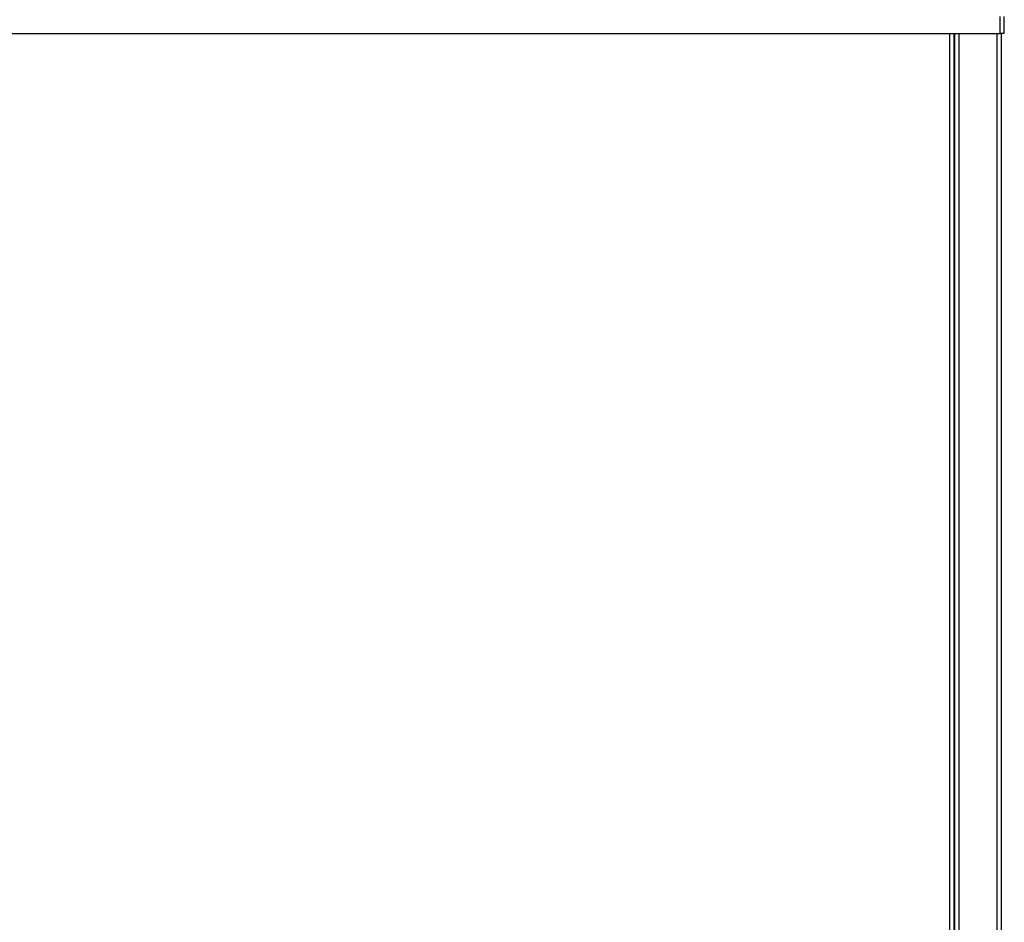
# Paper-space layout 'Sheet2' of a CAD drawing. Units: millimetres. Extents: x 0 to 382, y 0 to 280.
# Drawn here: x 175 to 222, y 155 to 197 of the extents above; entities that cross this region are included whole.
import ezdxf

# ---------------------------------------------------------------- set-up
doc = ezdxf.new("R2010")
doc.units = ezdxf.units.MM
doc.styles.add('SLDTEXTSTYLE0', font='TXT', dxfattribs={"width": 0.75})
doc.dimstyles.new('SLDDIMSTYLE0', dxfattribs={"dimtxt": 3.5, "dimasz": 3.302, "dimexe": 0, "dimexo": 0.0625, "dimgap": 0.875, "dimtad": 1, "dimdec": 0, "dimlfac": 10, "dimrnd": 1e-09, "dimzin": 12, "dimdsep": 46, "dimtxsty": 'SLDTEXTSTYLE0', "dimsah": 1, "dimcen": 0.09, "dimadec": 0, "dimazin": 3, "dimtfac": 1, "dimtdec": 0, "dimtofl": 0, "dimtmove": 0, "dimatfit": 3, "dimfxl": 0, "dimfrac": 2, "dimtolj": 1, "dimtzin": 12, "dimarcsym": 0})

# ---------------------------------------------------------------- blocks, each defined once
blk = doc.blocks.new('_D_48')
at = {"color": 7, "linetype": 'Continuous', "lineweight": 0}
for p, q in [((171.535, 219.24), (170.469, 219.24)), ((170.469, 219.24), (170.469, 213.684)), ((184.364, 219.24), (185.43, 219.24)), ((185.43, 219.24), (185.43, 213.684)), ((139.045, 197.909), (139.045, 213.973)), ((170.469, 213.684), (171.535, 213.684)), ((185.43, 213.684), (184.364, 213.684)), ((221.595, 198.309), (221.595, 213.973)), ((139.045, 212.973), (221.595, 212.973))]:
    blk.add_line(p, q, dxfattribs=at)
at = {"color": 7, "linetype": 'Continuous', "lineweight": 18}
for points in [[(139.045, 212.973), (142.347, 212.465), (142.347, 213.481)], [(221.595, 212.973), (218.293, 213.481), (218.293, 212.465)]]:
    blk.add_solid(points, dxfattribs=at)
at = {"color": 7, "linetype": 'Continuous', "lineweight": 18, "char_height": 3.5, "attachment_point": 1, "style": 'SLDTEXTSTYLE0'}
for s, insert in [('826mm', (169.695, 224.463)), ('32.5in', (171.535, 218.196))]:
    blk.add_mtext(s, dxfattribs=dict(at, insert=insert))
blk = doc.blocks.new('_D_49')
at = {"color": 7, "linetype": 'Continuous', "lineweight": 0}
for p, q in [((171.535, 235.272), (170.469, 235.272)), ((170.469, 235.272), (170.469, 229.716)), ((184.364, 235.272), (185.43, 235.272)), ((185.43, 235.272), (185.43, 229.716)), ((130.745, 178.699), (130.745, 230.005)), ((221.595, 198.309), (221.595, 230.005)), ((170.469, 229.716), (171.535, 229.716)), ((185.43, 229.716), (184.364, 229.716)), ((130.745, 229.005), (221.595, 229.005))]:
    blk.add_line(p, q, dxfattribs=at)
at = {"color": 7, "linetype": 'Continuous', "lineweight": 18}
for points in [[(130.745, 229.005), (134.047, 228.497), (134.047, 229.513)], [(221.595, 229.005), (218.293, 229.513), (218.293, 228.497)]]:
    blk.add_solid(points, dxfattribs=at)
at = {"color": 7, "linetype": 'Continuous', "lineweight": 18, "char_height": 3.5, "attachment_point": 1, "style": 'SLDTEXTSTYLE0'}
for s, insert in [('908mm', (169.695, 240.495)), ('35.8in', (171.535, 234.227))]:
    blk.add_mtext(s, dxfattribs=dict(at, insert=insert))

psp = doc.layouts.new('Sheet2')

# ---------------------------------------------------------------- linework, layer by layer
at = {"color": 7, "linetype": 'Continuous', "lineweight": 25}
for p, q in [((221.395, 196.509), (221.395, 197.309)), ((221.595, 196.509), (221.595, 197.309)), ((139.695, 196.509), (221.395, 196.509)), ((219.22, 131.409), (219.22, 196.509)), ((219.245, 196.509), (219.245, 129.709)), ((221.595, 196.509), (221.395, 196.509)), ((221.445, 196.509), (221.445, 127.609))]:
    psp.add_line(p, q, dxfattribs=at)
at = {"color": 8, "linetype": 'Continuous', "lineweight": 25}
for p, q in [((219.02, 131.409), (219.02, 196.509)), ((219.445, 196.509), (219.445, 129.709)), ((221.245, 196.509), (221.245, 127.609))]:
    psp.add_line(p, q, dxfattribs=at)

# ---------------------------------------------------------------- dimensions: what is measured, and where the dimension line sits
at = {"color": 7, "linetype": 'Continuous', "lineweight": 18}
for base, p1, p2, picture, middle in [((221.5946, 229.0048), (130.745, 177.6987), (221.5946, 197.3087), '_D_49', (177.9495, 229.0048)), ((221.594568191, 212.972844146), (139.044568191, 196.908671123), (221.594568191, 197.308671123), '_D_48', (177.949541297, 212.972844146))]:
    dim = psp.add_linear_dim(base=base, p1=p1, p2=p2, dimstyle='SLDDIMSTYLE0', dxfattribs=at)
    dim.commit()
    dim.dimension.update_dxf_attribs({"geometry": picture, "text_midpoint": middle, "dimtype": 160})

doc.saveas('drawing.dxf')
